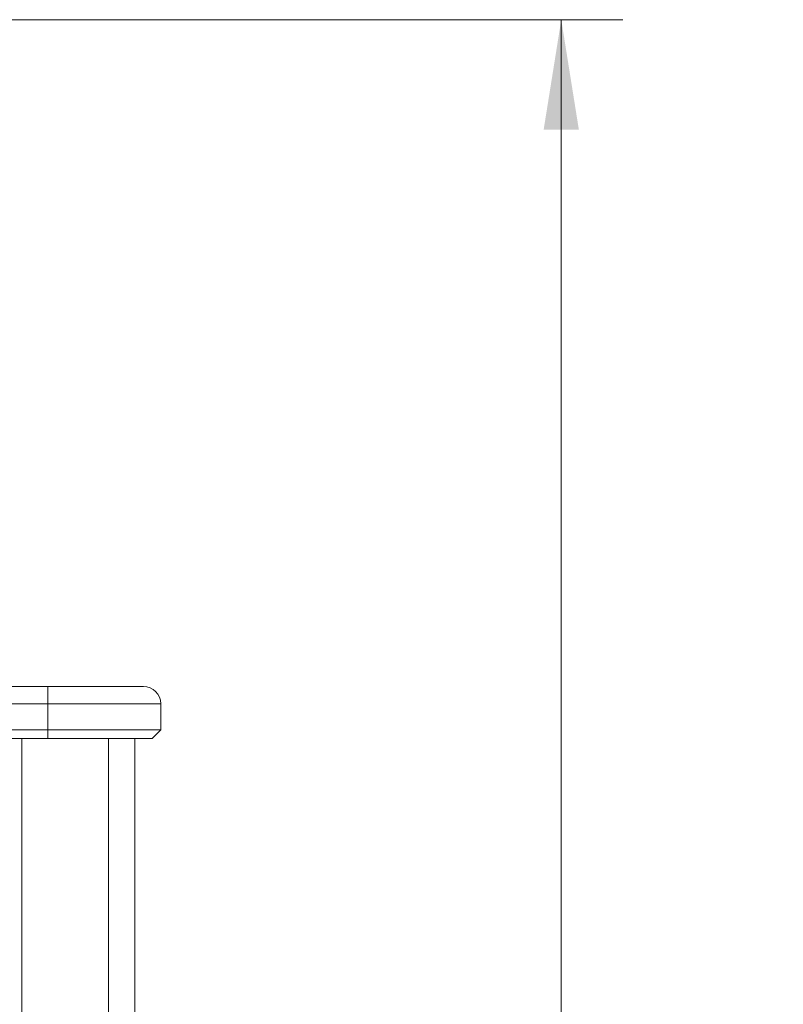
# Paper-space layout 'Sheet4' of a CAD drawing. Units: millimetres. Extents: x 2 to 279, y 1 to 215.
# Drawn here: x 97 to 119, y 121 to 149 of the extents above; entities that cross this region are included whole.
import ezdxf

# ---------------------------------------------------------------- set-up
doc = ezdxf.new("R2010")
doc.units = ezdxf.units.MM
doc.styles.add('SLDTEXTSTYLE0', font='TXT', dxfattribs={"width": 0.75})
doc.dimstyles.new('SLDDIMSTYLE6', dxfattribs={"dimtxt": 2.116667, "dimasz": 3.175, "dimexe": 0, "dimexo": 0.0625, "dimgap": 0.529167, "dimtad": 0, "dimtih": 1, "dimtoh": 1, "dimdec": 1, "dimlfac": 2, "dimrnd": 1e-09, "dimzin": 12, "dimdsep": 46, "dimtxsty": 'SLDTEXTSTYLE0', "dimsah": 1, "dimcen": 0.09, "dimadec": 0, "dimazin": 3, "dimtfac": 1, "dimtdec": 1, "dimtofl": 0, "dimtmove": 0, "dimatfit": 3, "dimfxl": 1, "dimfrac": 2, "dimtolj": 1, "dimtzin": 12, "dimarcsym": 0})

# ---------------------------------------------------------------- blocks, each defined once
blk = doc.blocks.new('_D_22')
at = {"color": 7, "linetype": 'Continuous', "lineweight": 0}
for p, q in [((80.665, 149.351), (114.84, 149.351)), ((113.062, 149.351), (113.062, 120.731)), ((109.183, 116.939), (108.539, 116.939)), ((108.539, 116.939), (108.539, 113.576)), ((116.94, 116.939), (117.584, 116.939)), ((117.584, 116.939), (117.584, 113.576)), ((108.539, 113.576), (109.183, 113.576)), ((117.584, 113.576), (116.94, 113.576)), ((113.062, 84.526), (113.062, 113.147)), ((106.791, 84.526), (114.84, 84.526))]:
    blk.add_line(p, q, dxfattribs=at)
for points in [[(113.062, 149.351), (112.554, 146.176), (113.57, 146.176)], [(113.062, 84.526), (113.57, 87.701), (112.554, 87.701)]]:
    blk.add_solid(points, dxfattribs=at)
at = {"color": 7, "linetype": 'Continuous', "lineweight": 0, "char_height": 2.1167, "attachment_point": 1, "style": 'SLDTEXTSTYLE0'}
for s, insert in [('129.7mm', (106.898, 120.097)), ('5.10in', (109.183, 116.304))]:
    blk.add_mtext(s, dxfattribs=dict(at, insert=insert))

psp = doc.layouts.new('Sheet4')

# ---------------------------------------------------------------- linework, layer by layer
at = {"color": 7, "linetype": 'Continuous', "lineweight": 0}
for p, q in [((94.317, 130.126), (98.271, 130.126)), ((98.271, 130.126), (98.271, 129.626)), ((98.271, 130.126), (101.021, 130.126)), ((98.271, 129.626), (94.623, 129.626)), ((98.271, 128.876), (98.271, 129.626)), ((101.521, 129.626), (98.271, 129.626)), ((101.521, 128.876), (101.521, 129.626)), ((95.046, 128.876), (98.271, 128.876)), ((98.271, 128.626), (95.177, 128.626)), ((97.521, 95.376), (97.521, 128.626)), ((98.271, 128.876), (98.271, 128.626)), ((98.271, 128.876), (101.521, 128.876)), ((101.271, 128.626), (98.271, 128.626)), ((100.021, 95.376), (100.021, 128.626)), ((100.771, 128.626), (100.771, 95.376)), ((101.521, 128.876), (101.271, 128.626))]:
    psp.add_line(p, q, dxfattribs=at)
psp.add_arc((101.021, 129.626), 0.5, 0, 90, dxfattribs=at)

# ---------------------------------------------------------------- dimensions: what is measured, and where the dimension line sits
dim = psp.add_linear_dim(base=(113.0616, 84.5264), p1=(79.3954, 149.3515), p2=(105.5208, 84.5264), angle=90, dimstyle='SLDDIMSTYLE6', dxfattribs=at)
dim.commit()
dim.dimension.update_dxf_attribs({"geometry": '_D_22', "text_midpoint": (113.0616, 116.9389), "dimtype": 160})

doc.saveas('drawing.dxf')
